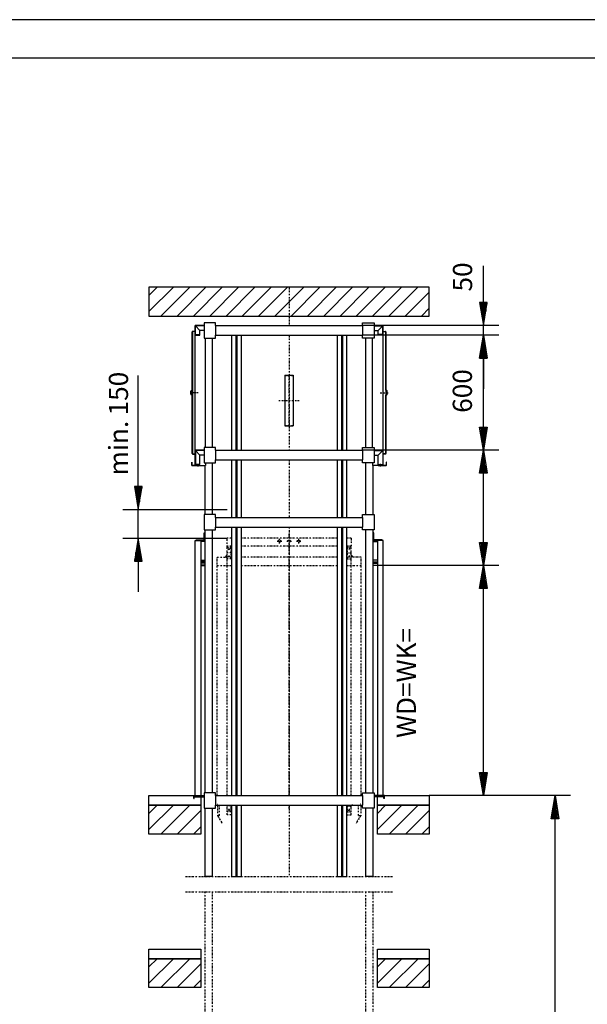
# Model space of a CAD drawing. Extents: x 0 to 8400, y 0 to 5940.
# Drawn here: x 1999 to 3478, y 3374 to 5940 of the extents above; entities that cross this region are included whole.
import ezdxf

# ---------------------------------------------------------------- set-up
doc = ezdxf.new("R2010")
doc.units = 0
doc.linetypes.add('STRICHPUNKT', pattern=[8.5, 4, -2, 0.5, -2])
doc.layers.get('0').update_dxf_attribs({"linetype": 'CONTINUOUS'})
for name, color, linetype in [('1', 7, 'CONTINUOUS'), ('international', 7, 'CONTINUOUS'), ('polnisch', 7, 'CONTINUOUS')]:
    doc.layers.add(name, color=color, linetype=linetype)
doc.styles.add('ARIAL', font='arial.ttf')
doc.styles.add('PLCAD', font='plcad.ttf')

# ---------------------------------------------------------------- blocks, each defined once
blk = doc.blocks.new('DINA3_______________00053')
at = {"layer": '1', "color": 4}
blk.add_line((8400, 5940), (0, 5940), dxfattribs=at)
at = {"layer": '1'}
blk.add_line((8300, 5840), (100, 5840), dxfattribs=at)
blk = doc.blocks.new('BEM_0023', base_point=(2892.7, 4817.8))
at = {"layer": 'international', "color": 4}
for p, q in [((3247.7, 4817.8), (2892.7, 4817.8)), ((3197.7, 4757.8), (3207.7, 4817.8)), ((3207.7, 4817.8), (3217.7, 4757.8)), ((3207.7, 4759.3), (3207.7, 4816.3)), ((3201.7, 4759.3), (3201.7, 4780.3)), ((3204.7, 4759.3), (3204.7, 4798.3)), ((3210.7, 4759.3), (3210.7, 4798.3)), ((3213.7, 4759.3), (3213.7, 4780.3)), ((3217.7, 4757.8), (3197.7, 4757.8)), ((3198.7, 4759.3), (3198.7, 4762.3)), ((3207.7, 4577.8), (3207.7, 4757.8)), ((3216.7, 4759.3), (3216.7, 4762.3)), ((3207.7, 4517.8), (3197.7, 4577.8)), ((3197.7, 4577.8), (3217.7, 4577.8)), ((3198.7, 4576.3), (3198.7, 4573.3)), ((3201.7, 4576.3), (3201.7, 4555.3)), ((3204.7, 4576.3), (3204.7, 4537.3)), ((3217.7, 4577.8), (3207.7, 4517.8)), ((3207.7, 4576.3), (3207.7, 4519.3)), ((3210.7, 4576.3), (3210.7, 4537.3)), ((3213.7, 4576.3), (3213.7, 4555.3)), ((3216.7, 4576.3), (3216.7, 4573.3)), ((3247.7, 4517.8), (2931.2, 4517.8))]:
    blk.add_line(p, q, dxfattribs=at)
blk = doc.blocks.new('BEM_0024', base_point=(2892.7, 4817.8))
at = {"layer": 'international', "color": 4}
for p, q in [((3247.7, 5117.8), (2892.7, 5117.8)), ((3197.7, 5057.8), (3207.7, 5117.8)), ((3207.7, 5117.8), (3217.7, 5057.8)), ((3207.7, 5059.3), (3207.7, 5116.3)), ((3204.7, 5059.3), (3204.7, 5098.3)), ((3210.7, 5059.3), (3210.7, 5098.3)), ((3217.7, 5057.8), (3197.7, 5057.8)), ((3198.7, 5059.3), (3198.7, 5062.3)), ((3201.7, 5059.3), (3201.7, 5080.3)), ((3207.7, 4877.8), (3207.7, 5057.8)), ((3213.7, 5059.3), (3213.7, 5080.3)), ((3216.7, 5059.3), (3216.7, 5062.3)), ((3207.7, 4817.8), (3197.7, 4877.8)), ((3197.7, 4877.8), (3217.7, 4877.8)), ((3198.7, 4876.3), (3198.7, 4873.3)), ((3201.7, 4876.3), (3201.7, 4855.3)), ((3204.7, 4876.3), (3204.7, 4837.3)), ((3217.7, 4877.8), (3207.7, 4817.8)), ((3207.7, 4876.3), (3207.7, 4819.3)), ((3210.7, 4876.3), (3210.7, 4837.3)), ((3213.7, 4876.3), (3213.7, 4855.3)), ((3216.7, 4876.3), (3216.7, 4873.3)), ((3247.7, 4817.8), (2892.7, 4817.8))]:
    blk.add_line(p, q, dxfattribs=at)
at = {"layer": 'international', "color": 2, "style": 'Arial'}
blk.add_text('600', height=50, rotation=90, dxfattribs=at).set_placement((3177.7, 4915.6))
blk = doc.blocks.new('BEM_0025', base_point=(2892.7, 5117.8))
at = {"layer": 'international', "color": 4}
for p, q in [((3207.7, 5202.8), (3207.7, 5298.9)), ((3217.7, 5202.8), (3197.7, 5202.8)), ((3197.7, 5202.8), (3207.7, 5142.8)), ((3198.7, 5201.3), (3198.7, 5198.3)), ((3201.7, 5201.3), (3201.7, 5180.3)), ((3204.7, 5201.3), (3204.7, 5162.3)), ((3207.7, 5142.8), (3217.7, 5202.8)), ((3207.7, 5201.3), (3207.7, 5144.3)), ((3210.7, 5201.3), (3210.7, 5162.3)), ((3213.7, 5201.3), (3213.7, 5180.3)), ((3216.7, 5201.3), (3216.7, 5198.3)), ((3247.7, 5142.8), (2892.7, 5142.8)), ((3207.7, 5117.8), (3207.7, 5142.8)), ((3247.7, 5117.8), (2892.7, 5117.8)), ((3207.7, 5117.8), (3197.7, 5057.8)), ((3217.7, 5057.8), (3207.7, 5117.8)), ((3207.7, 5059.3), (3207.7, 5116.3)), ((3204.7, 5059.3), (3204.7, 5098.3)), ((3210.7, 5059.3), (3210.7, 5098.3)), ((3197.7, 5057.8), (3217.7, 5057.8)), ((3198.7, 5059.3), (3198.7, 5062.3)), ((3201.7, 5059.3), (3201.7, 5080.3)), ((3207.7, 5057.8), (3207.7, 4977.8)), ((3213.7, 5059.3), (3213.7, 5080.3)), ((3216.7, 5059.3), (3216.7, 5062.3))]:
    blk.add_line(p, q, dxfattribs=at)
at = {"layer": 'international', "color": 2, "style": 'Arial'}
blk.add_text('50', height=50, rotation=90, dxfattribs=at).set_placement((3178.2, 5231.7))
blk = doc.blocks.new('BEM_0027', base_point=(2931.2, 4517.8))
at = {"layer": 'international', "color": 4}
for p, q in [((3247.7, 4517.8), (2931.2, 4517.8)), ((3197.7, 4457.8), (3207.7, 4517.8)), ((3207.7, 4517.8), (3217.7, 4457.8)), ((3207.7, 4459.3), (3207.7, 4516.3)), ((3204.7, 4459.3), (3204.7, 4498.3)), ((3210.7, 4459.3), (3210.7, 4498.3)), ((3201.7, 4459.3), (3201.7, 4480.3)), ((3213.7, 4459.3), (3213.7, 4480.3)), ((3217.7, 4457.8), (3197.7, 4457.8)), ((3198.7, 4459.3), (3198.7, 4462.3)), ((3207.7, 3977.8), (3207.7, 4457.8)), ((3216.7, 4459.3), (3216.7, 4462.3)), ((3207.7, 3917.8), (3197.7, 3977.8)), ((3197.7, 3977.8), (3217.7, 3977.8)), ((3217.7, 3977.8), (3207.7, 3917.8)), ((3198.7, 3976.3), (3198.7, 3973.3)), ((3201.7, 3976.3), (3201.7, 3955.3)), ((3204.7, 3976.3), (3204.7, 3937.3)), ((3207.7, 3976.3), (3207.7, 3919.3)), ((3210.7, 3976.3), (3210.7, 3937.3)), ((3213.7, 3976.3), (3213.7, 3955.3)), ((3216.7, 3976.3), (3216.7, 3973.3)), ((3247.7, 3917.8), (3066.2, 3917.8))]:
    blk.add_line(p, q, dxfattribs=at)
blk = doc.blocks.new('BEM_0028', base_point=(3066.2, 842.8))
at = {"layer": 'polnisch', "color": 4}
for p, q in [((3434.2, 3917.8), (3066.2, 3917.8)), ((3384.2, 3857.8), (3394.2, 3917.8)), ((3394.2, 3917.8), (3404.2, 3857.8)), ((3394.2, 3859.3), (3394.2, 3916.3)), ((3388.2, 3859.3), (3388.2, 3880.3)), ((3391.2, 3859.3), (3391.2, 3898.3)), ((3397.2, 3859.3), (3397.2, 3898.3)), ((3400.2, 3859.3), (3400.2, 3880.3)), ((3404.2, 3857.8), (3384.2, 3857.8)), ((3385.2, 3859.3), (3385.2, 3862.3)), ((3394.2, 902.8), (3394.2, 3857.8)), ((3403.2, 3859.3), (3403.2, 3862.3))]:
    blk.add_line(p, q, dxfattribs=at)
blk = doc.blocks.new('BEM_0029', base_point=(2539.8, 4588.8))
at = {"layer": 'polnisch', "color": 4}
for p, q in [((2308.2, 4723.8), (2308.2, 5013.1)), ((2318.2, 4723.8), (2298.2, 4723.8)), ((2298.2, 4723.8), (2308.2, 4663.8)), ((2299.2, 4722.3), (2299.2, 4719.3)), ((2302.2, 4722.3), (2302.2, 4701.3)), ((2305.2, 4722.3), (2305.2, 4683.3)), ((2308.2, 4663.8), (2318.2, 4723.8)), ((2308.2, 4722.3), (2308.2, 4665.3)), ((2311.2, 4722.3), (2311.2, 4683.3)), ((2314.2, 4722.3), (2314.2, 4701.3)), ((2317.2, 4722.3), (2317.2, 4719.3)), ((2268.2, 4663.8), (2539.8, 4663.8)), ((2308.2, 4588.8), (2308.2, 4663.8)), ((2268.2, 4588.8), (2539.8, 4588.8)), ((2308.2, 4588.8), (2298.2, 4528.8)), ((2305.2, 4530.3), (2305.2, 4569.3)), ((2318.2, 4528.8), (2308.2, 4588.8)), ((2308.2, 4530.3), (2308.2, 4587.3)), ((2311.2, 4530.3), (2311.2, 4569.3)), ((2302.2, 4530.3), (2302.2, 4551.3)), ((2314.2, 4530.3), (2314.2, 4551.3)), ((2298.2, 4528.8), (2318.2, 4528.8)), ((2299.2, 4530.3), (2299.2, 4533.3)), ((2308.2, 4528.8), (2308.2, 4448.8)), ((2317.2, 4530.3), (2317.2, 4533.3))]:
    blk.add_line(p, q, dxfattribs=at)
at = {"layer": 'polnisch', "color": 2, "style": 'Arial'}
for s, p in [('150', (2281.6, 4908.8)), ('min.', (2281.6, 4752.3))]:
    blk.add_text(s, height=50, rotation=90, dxfattribs=at).set_placement(p)
blk = doc.blocks.new('DREHTUER____________00088', base_point=(2452.7, 3910.3))
at = {"layer": '1', "color": 2}
for p, q in [((2480.2, 4584.3), (2480.2, 4602.8)), ((2480.2, 4602.8), (2481.7, 4602.8)), ((2481.7, 4602.8), (2481.7, 4602.8)), ((2456.2, 3917.8), (2456.2, 4582.8)), ((2456.2, 4582.8), (2458.7, 4582.8)), ((2458.7, 4582.8), (2458.7, 4584.3)), ((2458.7, 4584.3), (2480.2, 4584.3)), ((2458.7, 4582.8), (2481.7, 4582.8)), ((2471.2, 4582.8), (2471.2, 3917.8)), ((2481.2, 4581.8), (2471.2, 4581.8)), ((2481.2, 4580.3), (2471.2, 4580.3)), ((2481.2, 4581.8), (2481.2, 4580.3)), ((2481.7, 4582.8), (2481.7, 4582.8)), ((2471.2, 4531.8), (2481.7, 4531.8)), ((2481.7, 4527.5), (2471.2, 4527.5)), ((2481.7, 4526), (2471.2, 4526)), ((2481.7, 4523.3), (2471.2, 4523.3)), ((2481.7, 4518.8), (2471.2, 4518.8)), ((2471.2, 4517.8), (2481.7, 4517.8)), ((2452.7, 3910.3), (2452.7, 3917.8)), ((2452.7, 3917.8), (2456.2, 3917.8)), ((2452.7, 3910.3), (2454.2, 3910.3)), ((2454.2, 3910.3), (2454.2, 3916.3)), ((2454.2, 3916.3), (2454.7, 3916.3)), ((2454.7, 3916.3), (2454.7, 3914.8)), ((2454.7, 3916.3), (2479.7, 3916.3)), ((2454.7, 3914.8), (2479.7, 3914.8)), ((2456.2, 3917.8), (2479.7, 3917.8))]:
    blk.add_line(p, q, dxfattribs=at)
blk = doc.blocks.new('DREHTUER____________00089', base_point=(2949.7, 3910.3))
at = {"layer": '1', "color": 2}
for p, q in [((2922.2, 4602.8), (2920.7, 4602.8)), ((2920.7, 4602.8), (2920.7, 4602.8)), ((2922.2, 4584.3), (2922.2, 4602.8)), ((2943.7, 4582.8), (2920.7, 4582.8)), ((2920.7, 4582.8), (2920.7, 4582.8)), ((2921.2, 4581.8), (2921.2, 4580.3)), ((2921.2, 4581.8), (2931.2, 4581.8)), ((2921.2, 4580.3), (2931.2, 4580.3)), ((2943.7, 4584.3), (2922.2, 4584.3)), ((2931.2, 4582.8), (2931.2, 3917.8)), ((2943.7, 4582.8), (2943.7, 4584.3)), ((2946.2, 4582.8), (2943.7, 4582.8)), ((2946.2, 3917.8), (2946.2, 4582.8)), ((2931.2, 4531.8), (2920.7, 4531.8)), ((2920.7, 4527.5), (2931.2, 4527.5)), ((2920.7, 4526), (2931.2, 4526)), ((2920.7, 4523.3), (2931.2, 4523.3)), ((2920.7, 4518.8), (2931.2, 4518.8)), ((2931.2, 4517.8), (2920.7, 4517.8)), ((2946.2, 3917.8), (2922.7, 3917.8)), ((2947.7, 3916.3), (2922.7, 3916.3)), ((2947.7, 3914.8), (2922.7, 3914.8)), ((2949.7, 3917.8), (2946.2, 3917.8)), ((2948.2, 3916.3), (2947.7, 3916.3)), ((2947.7, 3916.3), (2947.7, 3914.8)), ((2948.2, 3910.3), (2948.2, 3916.3)), ((2949.7, 3910.3), (2948.2, 3910.3)), ((2949.7, 3910.3), (2949.7, 3917.8))]:
    blk.add_line(p, q, dxfattribs=at)
blk = doc.blocks.new('TWR-TUER____________00093', base_point=(2938.5, 4967.8))
at = {"layer": '1', "color": 2}
for p, q in [((2922.7, 5142.8), (2946.2, 5142.8)), ((2922.7, 5142), (2945.5, 5142)), ((2933.7, 5130.3), (2945.5, 5141.9)), ((2945.5, 5118.5), (2945.5, 5142)), ((2946.2, 5127.8), (2946.2, 5142.8)), ((2918.7, 4825.3), (2918.7, 5110.3)), ((2922.7, 5130.3), (2933.7, 5130.3)), ((2933.7, 5119.8), (2933.7, 5130.3)), ((2945.5, 5119.8), (2933.7, 5119.8)), ((2933.7, 5118.5), (2945.5, 5118.5)), ((2933.7, 5117.8), (2933.7, 5118.5)), ((2946.2, 5117.8), (2933.7, 5117.8)), ((2946.2, 5127.8), (2952.5, 5127.8)), ((2946.2, 4807.8), (2946.2, 5127.8)), ((2946.2, 5127.1), (2952.5, 5127.1)), ((2953, 5126.6), (2953, 4809.1)), ((2953.7, 4974.1), (2953.7, 5126.6)), ((2953.7, 4974.1), (2955.2, 4974.1)), ((2953.7, 4974.1), (2953.7, 4961.6)), ((2953.7, 4809.1), (2953.7, 4961.6)), ((2955.2, 4961.6), (2953.7, 4961.6)), ((2955.2, 4961.6), (2955.2, 4974.1)), ((2956.7, 4972.6), (2955.2, 4974.1)), ((2955.2, 4961.6), (2956.7, 4963.1)), ((2956.7, 4971.8), (2956.7, 4972.6)), ((2957, 4971.8), (2956.7, 4971.8)), ((2956.7, 4963.8), (2956.7, 4971.8)), ((2956.7, 4963.1), (2956.7, 4963.8)), ((2957, 4963.8), (2956.7, 4963.8)), ((2957, 4963.8), (2957, 4971.8)), ((2957.2, 4971.6), (2957, 4971.8)), ((2957, 4963.8), (2957.2, 4964.1)), ((2957.2, 4964.1), (2957.2, 4971.6)), ((2922.7, 4817.8), (2946.2, 4817.8)), ((2922.7, 4817.1), (2945.5, 4817.1)), ((2922.7, 4805.3), (2933.7, 4805.3)), ((2933.7, 4805.3), (2945.5, 4817)), ((2933.7, 4780.6), (2933.7, 4805.3)), ((2945.5, 4817.1), (2945.5, 4779.3)), ((2952.5, 4808.6), (2946.2, 4808.6)), ((2952.5, 4807.8), (2946.2, 4807.8)), ((2946.2, 4778.6), (2946.2, 4807.8)), ((2918.7, 4785.3), (2918.7, 4777.8)), ((2955, 4777.8), (2918.7, 4777.8)), ((2933.7, 4780.6), (2945.5, 4780.6)), ((2933.7, 4779.3), (2945.5, 4779.3)), ((2933.7, 4779.3), (2933.7, 4777.8)), ((2933.7, 4778.6), (2946.2, 4778.6)), ((2937.1, 4778.6), (2937.1, 4779.3)), ((2940.3, 4779.3), (2940.3, 4778.6)), ((2946.2, 4778.6), (2954.2, 4778.6)), ((2955, 4786.6), (2954.2, 4786.6)), ((2954.2, 4786.6), (2954.2, 4778.6)), ((2955, 4777.8), (2955, 4786.6))]:
    blk.add_line(p, q, dxfattribs=at)
at = {"layer": '1', "color": 1, "linetype": 'STRICHPUNKT'}
for p, q in [((2938.5, 4967.8), (2959.3, 4967.8)), ((2938.7, 4782.3), (2938.7, 4775.4))]:
    blk.add_line(p, q, dxfattribs=at)
at = {"layer": '1', "color": 2}
for centre, radius, start, end in [((2952.5, 5126.6), 1.25, 0, 90), ((2952.5, 5126.6), 0.5, 0, 90), ((2952.5, 4809.1), 0.5, -90, 0), ((2952.5, 4809.1), 1.25, -90, 0)]:
    blk.add_arc(centre, radius, start, end, dxfattribs=at)
blk = doc.blocks.new('TWR-TUER____________00094', base_point=(2463.9, 4967.8))
at = {"layer": '1', "color": 2}
for p, q in [((2479.7, 5142.8), (2456.2, 5142.8)), ((2456.2, 5127.8), (2456.2, 5142.8)), ((2457, 5118.5), (2457, 5142)), ((2479.7, 5142), (2457, 5142)), ((2468.7, 5130.3), (2457, 5141.9)), ((2448.7, 4974.1), (2448.7, 5126.6)), ((2449.5, 5126.6), (2449.5, 4809.1)), ((2456.2, 5127.8), (2450, 5127.8)), ((2456.2, 5127.1), (2450, 5127.1)), ((2456.2, 4807.8), (2456.2, 5127.8)), ((2456.2, 5117.8), (2468.7, 5117.8)), ((2457, 5119.8), (2468.7, 5119.8)), ((2468.7, 5118.5), (2457, 5118.5)), ((2479.7, 5130.3), (2468.7, 5130.3)), ((2468.7, 5119.8), (2468.7, 5130.3)), ((2468.7, 5117.8), (2468.7, 5118.5)), ((2483.7, 4825.3), (2483.7, 5110.3)), ((2445.2, 4971.6), (2445.5, 4971.8)), ((2445.2, 4964.1), (2445.2, 4971.6)), ((2445.5, 4963.8), (2445.2, 4964.1)), ((2445.5, 4963.8), (2445.5, 4971.8)), ((2445.5, 4971.8), (2445.7, 4971.8)), ((2445.5, 4963.8), (2445.7, 4963.8)), ((2445.7, 4972.6), (2447.2, 4974.1)), ((2445.7, 4971.8), (2445.7, 4972.6)), ((2445.7, 4963.8), (2445.7, 4971.8)), ((2445.7, 4963.1), (2445.7, 4963.8)), ((2447.2, 4961.6), (2445.7, 4963.1)), ((2447.2, 4961.6), (2447.2, 4974.1)), ((2448.7, 4974.1), (2447.2, 4974.1)), ((2447.2, 4961.6), (2448.7, 4961.6)), ((2448.7, 4974.1), (2448.7, 4961.6)), ((2448.7, 4809.1), (2448.7, 4961.6)), ((2450, 4808.6), (2456.2, 4808.6)), ((2450, 4807.8), (2456.2, 4807.8)), ((2479.7, 4817.8), (2456.2, 4817.8)), ((2456.2, 4778.6), (2456.2, 4807.8)), ((2479.7, 4817.1), (2457, 4817.1)), ((2457, 4817.1), (2457, 4779.3)), ((2468.7, 4805.3), (2457, 4817)), ((2479.7, 4805.3), (2468.7, 4805.3)), ((2468.7, 4780.6), (2468.7, 4805.3)), ((2447.5, 4777.8), (2447.5, 4786.6)), ((2447.5, 4786.6), (2448.2, 4786.6)), ((2447.5, 4777.8), (2483.7, 4777.8)), ((2448.2, 4786.6), (2448.2, 4778.6)), ((2456.2, 4778.6), (2448.2, 4778.6)), ((2468.7, 4778.6), (2456.2, 4778.6)), ((2468.7, 4780.6), (2457, 4780.6)), ((2468.7, 4779.3), (2457, 4779.3)), ((2462.1, 4779.3), (2462.1, 4778.6)), ((2465.3, 4778.6), (2465.3, 4779.3)), ((2468.7, 4779.3), (2468.7, 4777.8)), ((2483.7, 4785.3), (2483.7, 4777.8))]:
    blk.add_line(p, q, dxfattribs=at)
at = {"layer": '1', "color": 1, "linetype": 'STRICHPUNKT'}
for p, q in [((2463.9, 4967.8), (2443.2, 4967.8)), ((2463.7, 4782.3), (2463.7, 4775.4))]:
    blk.add_line(p, q, dxfattribs=at)
at = {"layer": '1', "color": 2}
for centre, radius, start, end in [((2450, 5126.6), 1.25, 90, 180), ((2450, 5126.6), 0.5, 90, 180), ((2450, 4809.1), 1.25, -180, -90), ((2450, 4809.1), 0.5, 180, -90)]:
    blk.add_arc(centre, radius, start, end, dxfattribs=at)
blk = doc.blocks.new('GURT________________00114', base_point=(2479.7, 3885.3))
at = {"layer": '1', "color": 2}
for p, q in [((2509.7, 3925.3), (2479.7, 3925.3)), ((2479.7, 3925.3), (2479.7, 3885.3)), ((2509.7, 3917.8), (2509.7, 3925.3)), ((2509.7, 3917.8), (2892.7, 3917.8)), ((2509.7, 3917.8), (2509.7, 3892.8)), ((2892.7, 3917.8), (2892.7, 3925.3)), ((2892.7, 3925.3), (2922.7, 3925.3)), ((2892.7, 3917.8), (2892.7, 3892.8)), ((2922.7, 3925.3), (2922.7, 3885.3)), ((2479.7, 3885.3), (2509.7, 3885.3)), ((2509.7, 3885.3), (2509.7, 3892.8)), ((2509.7, 3892.8), (2892.7, 3892.8)), ((2892.7, 3885.3), (2892.7, 3892.8)), ((2922.7, 3885.3), (2892.7, 3885.3))]:
    blk.add_line(p, q, dxfattribs=at)
blk = doc.blocks.new('GURT________________00115', base_point=(2479.7, 4610.3))
at = {"layer": '1', "color": 2}
for p, q in [((2509.7, 4650.3), (2479.7, 4650.3)), ((2479.7, 4650.3), (2479.7, 4610.3)), ((2509.7, 4642.8), (2509.7, 4650.3)), ((2892.7, 4642.8), (2892.7, 4650.3)), ((2892.7, 4650.3), (2922.7, 4650.3)), ((2922.7, 4650.3), (2922.7, 4610.3)), ((2509.7, 4642.8), (2892.7, 4642.8)), ((2509.7, 4642.8), (2509.7, 4617.8)), ((2892.7, 4642.8), (2892.7, 4617.8)), ((2479.7, 4610.3), (2509.7, 4610.3)), ((2509.7, 4610.3), (2509.7, 4617.8)), ((2509.7, 4617.8), (2892.7, 4617.8)), ((2892.7, 4610.3), (2892.7, 4617.8)), ((2922.7, 4610.3), (2892.7, 4610.3))]:
    blk.add_line(p, q, dxfattribs=at)
blk = doc.blocks.new('GURT________________00116', base_point=(2479.7, 4785.3))
at = {"layer": '1', "color": 2}
for p, q in [((2509.7, 4825.3), (2479.7, 4825.3)), ((2479.7, 4825.3), (2479.7, 4785.3)), ((2509.7, 4817.8), (2509.7, 4825.3)), ((2892.7, 4817.8), (2892.7, 4825.3)), ((2892.7, 4825.3), (2922.7, 4825.3)), ((2922.7, 4825.3), (2922.7, 4785.3)), ((2509.7, 4817.8), (2892.7, 4817.8)), ((2509.7, 4817.8), (2509.7, 4792.8)), ((2892.7, 4817.8), (2892.7, 4792.8)), ((2479.7, 4785.3), (2509.7, 4785.3)), ((2509.7, 4785.3), (2509.7, 4792.8)), ((2509.7, 4792.8), (2892.7, 4792.8)), ((2892.7, 4785.3), (2892.7, 4792.8)), ((2922.7, 4785.3), (2892.7, 4785.3))]:
    blk.add_line(p, q, dxfattribs=at)
blk = doc.blocks.new('GURT________________00117', base_point=(2479.7, 5110.3))
at = {"layer": '1', "color": 2}
for p, q in [((2509.7, 5150.3), (2479.7, 5150.3)), ((2479.7, 5150.3), (2479.7, 5110.3)), ((2509.7, 5142.8), (2509.7, 5150.3)), ((2509.7, 5142.8), (2892.7, 5142.8)), ((2509.7, 5142.8), (2509.7, 5117.8)), ((2892.7, 5142.8), (2892.7, 5150.3)), ((2892.7, 5150.3), (2922.7, 5150.3)), ((2892.7, 5142.8), (2892.7, 5117.8)), ((2922.7, 5150.3), (2922.7, 5110.3)), ((2479.7, 5110.3), (2509.7, 5110.3)), ((2509.7, 5110.3), (2509.7, 5117.8)), ((2509.7, 5117.8), (2892.7, 5117.8)), ((2892.7, 5110.3), (2892.7, 5117.8)), ((2922.7, 5110.3), (2892.7, 5110.3))]:
    blk.add_line(p, q, dxfattribs=at)
blk = doc.blocks.new('FUEHRUNGSSCHIENEN___00122', base_point=(2851.2, 712.8))
at = {"layer": '1', "color": 2}
for p, q in [((2551.2, 5117.8), (2551.2, 4817.8)), ((2562.5, 5117.8), (2562.5, 4817.8)), ((2565, 5117.8), (2565, 4817.8)), ((2576.2, 5117.8), (2576.2, 4817.8)), ((2826.2, 5117.8), (2826.2, 4817.8)), ((2837.5, 5117.8), (2837.5, 4817.8)), ((2840, 5117.8), (2840, 4817.8)), ((2851.2, 5117.8), (2851.2, 4817.8)), ((2551.2, 4792.8), (2551.2, 4642.8)), ((2562.5, 4792.8), (2562.5, 4642.8)), ((2565, 4792.8), (2565, 4642.8)), ((2576.2, 4792.8), (2576.2, 4642.8)), ((2826.2, 4792.8), (2826.2, 4642.8)), ((2837.5, 4792.8), (2837.5, 4642.8)), ((2840, 4792.8), (2840, 4642.8)), ((2851.2, 4792.8), (2851.2, 4642.8)), ((2551.2, 4617.8), (2551.2, 3917.8)), ((2562.5, 4617.8), (2562.5, 3917.8)), ((2565, 4617.8), (2565, 3917.8)), ((2576.2, 4617.8), (2576.2, 3917.8)), ((2826.2, 4617.8), (2826.2, 3917.8)), ((2837.5, 4617.8), (2837.5, 3917.8)), ((2840, 4617.8), (2840, 3917.8)), ((2851.2, 4617.8), (2851.2, 3917.8)), ((2551.2, 3892.8), (2551.2, 3707.3)), ((2562.5, 3892.8), (2562.5, 3707.3)), ((2565, 3892.8), (2565, 3707.3)), ((2576.2, 3892.8), (2576.2, 3707.3)), ((2826.2, 3892.8), (2826.2, 3707.3)), ((2837.5, 3892.8), (2837.5, 3707.3)), ((2840, 3892.8), (2840, 3707.3)), ((2851.2, 3892.8), (2851.2, 3707.3)), ((2551.2, 3707.3), (2576.2, 3707.3)), ((2826.2, 3707.3), (2851.2, 3707.3))]:
    blk.add_line(p, q, dxfattribs=at)
blk = doc.blocks.new('GERUEST_____________00095', base_point=(2431.7, 2228.2))
at = {"layer": '1', "color": 1, "linetype": 'STRICHPUNKT'}
for p, q in [((2701.2, 5242.8), (2701.2, 5142.8)), ((2701.2, 5117.8), (2701.2, 4817.8)), ((2701.2, 4792.8), (2701.2, 4642.8)), ((2701.2, 4617.8), (2701.2, 3917.8)), ((2701.2, 3892.8), (2701.2, 3707.3)), ((2431.7, 3707.3), (2970.7, 3707.3)), ((2431.7, 3667.3), (2970.7, 3667.3)), ((2481.7, 3667.3), (2481.7, 2228.2)), ((2501.7, 2228.2), (2501.7, 3667.3)), ((2900.7, 3667.3), (2900.7, 2228.2)), ((2920.7, 2228.2), (2920.7, 3667.3))]:
    blk.add_line(p, q, dxfattribs=at)
at = {"layer": '1', "color": 2}
for p, q in [((2501.7, 4825.3), (2501.7, 5110.3)), ((2900.7, 5110.3), (2900.7, 4825.3)), ((2481.7, 4777.8), (2481.7, 4650.3)), ((2501.7, 4650.3), (2501.7, 4785.3)), ((2900.7, 4785.3), (2900.7, 4650.3)), ((2920.7, 4650.3), (2920.7, 4777.8)), ((2481.7, 4610.3), (2481.7, 3925.3)), ((2501.7, 3925.3), (2501.7, 4610.3)), ((2900.7, 4610.3), (2900.7, 3925.3)), ((2920.7, 3925.3), (2920.7, 4610.3)), ((2481.7, 3885.3), (2481.7, 3707.3)), ((2501.7, 3707.3), (2501.7, 3885.3)), ((2900.7, 3885.3), (2900.7, 3707.3)), ((2920.7, 3707.3), (2920.7, 3885.3)), ((2501.7, 3707.3), (2481.7, 3707.3)), ((2920.7, 3707.3), (2900.7, 3707.3))]:
    blk.add_line(p, q, dxfattribs=at)
for name, p in [('GURT________________00117', (2479.7, 5110.3)), ('FUEHRUNGSSCHIENEN___00122', (2851.2, 712.8)), ('GURT________________00116', (2479.7, 4785.3)), ('GURT________________00115', (2479.7, 4610.3)), ('GURT________________00114', (2479.7, 3885.3))]:
    blk.add_blockref(name, p)
blk = doc.blocks.new('*X8', base_point=(2396.2, 742.8))
at = {"layer": '1', "color": 3}
for p, q in [((2336.2, 5221.6), (2357.4, 5242.8)), ((2399.9, 5242.8), (2336.2, 5179.2)), ((2367.3, 5167.8), (2442.3, 5242.8)), ((2484.7, 5242.8), (2409.7, 5167.8)), ((2452.1, 5167.8), (2527.1, 5242.8)), ((2569.6, 5242.8), (2494.6, 5167.8)), ((2537, 5167.8), (2612, 5242.8)), ((2654.4, 5242.8), (2579.4, 5167.8)), ((2621.8, 5167.8), (2696.8, 5242.8)), ((2739.3, 5242.8), (2664.3, 5167.8)), ((2706.7, 5167.8), (2781.7, 5242.8)), ((2824.1, 5242.8), (2749.1, 5167.8)), ((2791.6, 5167.8), (2866.6, 5242.8)), ((2909, 5242.8), (2834, 5167.8)), ((2876.4, 5167.8), (2951.4, 5242.8)), ((2993.8, 5242.8), (2918.8, 5167.8)), ((2961.3, 5167.8), (3036.3, 5242.8)), ((3066.2, 5230.3), (3003.7, 5167.8)), ((3046.1, 5167.8), (3066.2, 5187.9)), ((2336.2, 3871.6), (2357.4, 3892.8)), ((2399.9, 3892.8), (2336.2, 3829.2)), ((2367.3, 3817.8), (2442.3, 3892.8)), ((2471.2, 3879.3), (2409.7, 3817.8)), ((2931.2, 3871.6), (2952.4, 3892.8)), ((2994.9, 3892.8), (2931.2, 3829.2)), ((2962.3, 3817.8), (3037.3, 3892.8)), ((3066.2, 3879.3), (3004.7, 3817.8)), ((2452.1, 3817.8), (2471.2, 3836.9)), ((3047.1, 3817.8), (3066.2, 3836.9)), ((2336.2, 3471.6), (2357.4, 3492.8)), ((2399.9, 3492.8), (2336.2, 3429.2)), ((2367.3, 3417.8), (2442.3, 3492.8)), ((2931.2, 3471.6), (2952.4, 3492.8)), ((2994.9, 3492.8), (2931.2, 3429.2)), ((2962.3, 3417.8), (3037.3, 3492.8)), ((2471.2, 3479.3), (2409.7, 3417.8)), ((3066.2, 3479.3), (3004.7, 3417.8)), ((2452.1, 3417.8), (2471.2, 3436.9)), ((3047.1, 3417.8), (3066.2, 3436.9))]:
    blk.add_line(p, q, dxfattribs=at)
blk = doc.blocks.new('FFB_________________00125', base_point=(2336.2, 842.8))
at = {"layer": '1'}
for p, q in [((2336.2, 3917.8), (2452.7, 3917.8)), ((2336.2, 3892.8), (2336.2, 3917.8)), ((2471.2, 3914.8), (2471.2, 3892.8)), ((2931.2, 3892.8), (2931.2, 3914.8)), ((2949.7, 3917.8), (3066.2, 3917.8)), ((3066.2, 3917.8), (3066.2, 3892.8)), ((2471.2, 3892.8), (2336.2, 3892.8)), ((3066.2, 3892.8), (2931.2, 3892.8)), ((2336.2, 3517.8), (2471.2, 3517.8)), ((2336.2, 3492.8), (2336.2, 3517.8)), ((2471.2, 3517.8), (2471.2, 3492.8)), ((2931.2, 3517.8), (3066.2, 3517.8)), ((2931.2, 3492.8), (2931.2, 3517.8)), ((3066.2, 3517.8), (3066.2, 3492.8)), ((2471.2, 3492.8), (2336.2, 3492.8)), ((3066.2, 3492.8), (2931.2, 3492.8))]:
    blk.add_line(p, q, dxfattribs=at)
blk = doc.blocks.new('SCHACHT_____________00096', base_point=(2396.2, 742.8))
at = {"layer": '1'}
for p, q in [((2336.2, 5242.8), (2336.2, 5167.8)), ((3066.2, 5242.8), (2336.2, 5242.8)), ((3066.2, 5167.8), (3066.2, 5242.8)), ((2336.2, 5167.8), (3066.2, 5167.8)), ((2336.2, 3817.8), (2336.2, 3892.8)), ((2336.2, 3892.8), (2471.2, 3892.8)), ((2471.2, 3892.8), (2471.2, 3817.8)), ((2931.2, 3817.8), (2931.2, 3892.8)), ((2931.2, 3892.8), (3066.2, 3892.8)), ((3066.2, 3892.8), (3066.2, 3817.8)), ((2471.2, 3817.8), (2336.2, 3817.8)), ((3066.2, 3817.8), (2931.2, 3817.8)), ((2336.2, 3417.8), (2336.2, 3492.8)), ((2336.2, 3492.8), (2471.2, 3492.8)), ((2471.2, 3492.8), (2471.2, 3417.8)), ((2931.2, 3417.8), (2931.2, 3492.8)), ((2931.2, 3492.8), (3066.2, 3492.8)), ((3066.2, 3492.8), (3066.2, 3417.8)), ((2471.2, 3417.8), (2336.2, 3417.8)), ((3066.2, 3417.8), (2931.2, 3417.8))]:
    blk.add_line(p, q, dxfattribs=at)
blk.add_blockref('FFB_________________00125', (2336.2, 842.8))
blk.add_blockref('*X8', (2396.2, 742.8), dxfattribs=at)
blk = doc.blocks.new('SCHUERZE____________00128', base_point=(2887.2, 3916))
at = {"layer": '1', "color": 1, "linetype": 'STRICHPUNKT'}
for p, q in [((2882.2, 3866), (2882.2, 3892.8)), ((2888, 3892.8), (2888, 3865.8)), ((2887.2, 3866), (2876.2, 3846.9)), ((2888, 3865.8), (2876.8, 3846.5)), ((2882.2, 3866), (2887.2, 3866)), ((2876.8, 3846.5), (2876.2, 3846.9))]:
    blk.add_line(p, q, dxfattribs=at)
blk.add_arc((2887.5, 3866), 0.5, -30, 0, dxfattribs=at)
blk = doc.blocks.new('SCHUERZE____________00129', base_point=(2515.2, 3916))
at = {"layer": '1', "color": 1, "linetype": 'STRICHPUNKT'}
for p, q in [((2514.5, 3892.8), (2514.5, 3865.8)), ((2520.2, 3866), (2520.2, 3892.8)), ((2514.5, 3865.8), (2525.6, 3846.5)), ((2520.2, 3866), (2515.2, 3866)), ((2515.2, 3866), (2526.3, 3846.9)), ((2525.6, 3846.5), (2526.3, 3846.9))]:
    blk.add_line(p, q, dxfattribs=at)
blk.add_arc((2515, 3866), 0.5, 180, -150, dxfattribs=at)
blk = doc.blocks.new('FAHRKORB____________00097', base_point=(2513.7, 3896))
at = {"layer": '1', "color": 1, "linetype": 'STRICHPUNKT'}
for p, q in [((2701.2, 3917.8), (2701.2, 4600.1)), ((2551.2, 4588.8), (2539.8, 4588.8)), ((2539.8, 4565.3), (2539.8, 4588.8)), ((2551.2, 4567.8), (2539.8, 4567.8)), ((2826.2, 4588.8), (2576.2, 4588.8)), ((2826.2, 4567.8), (2576.2, 4567.8)), ((2670.2, 4581.3), (2682.2, 4581.3)), ((2676.2, 4575.3), (2676.2, 4587.3)), ((2676.2, 4567.8), (2676.2, 4567.8)), ((2695.2, 4581.3), (2707.2, 4581.3)), ((2720.2, 4581.3), (2732.2, 4581.3)), ((2726.2, 4575.3), (2726.2, 4587.3)), ((2862.6, 4588.8), (2851.2, 4588.8)), ((2862.6, 4567.8), (2851.2, 4567.8)), ((2862.6, 4588.8), (2862.6, 4565.3)), ((2551.2, 4550.3), (2538.1, 4550.3)), ((2539.6, 4542.8), (2538.3, 4542.8)), ((2539.6, 4535.3), (2539.6, 4565.3)), ((2539.6, 4565.3), (2551.2, 4565.3)), ((2541.2, 4560.3), (2548.2, 4560.3)), ((2544.6, 4563.7), (2544.6, 4556.5)), ((2544.6, 4543.9), (2544.6, 4536.7)), ((2862.8, 4565.3), (2851.2, 4565.3)), ((2851.2, 4550.3), (2864.4, 4550.3)), ((2861.3, 4560.3), (2854.2, 4560.3)), ((2857.8, 4563.7), (2857.8, 4556.5)), ((2857.8, 4543.9), (2857.8, 4536.7)), ((2862.8, 4535.3), (2862.8, 4565.3)), ((2864.1, 4542.8), (2862.8, 4542.8)), ((2513.7, 3917.8), (2513.7, 4539.5)), ((2513.7, 4539.5), (2539.6, 4539.5)), ((2513.7, 4517.8), (2551.2, 4517.8)), ((2535.8, 4540.3), (2535.8, 4539.5)), ((2537.3, 4539.5), (2537.3, 4540.8)), ((2539.6, 4541.3), (2537.8, 4541.3)), ((2551.2, 4535.3), (2539.6, 4535.3)), ((2539.8, 3917.8), (2539.8, 4535.3)), ((2548.1, 4540.3), (2540.9, 4540.3)), ((2826.2, 4539.5), (2576.2, 4539.5)), ((2576.2, 4517.8), (2826.2, 4517.8)), ((2851.2, 4535.3), (2862.8, 4535.3)), ((2851.2, 4517.8), (2888.7, 4517.8)), ((2854.3, 4540.3), (2861.5, 4540.3)), ((2862.6, 3917.8), (2862.6, 4535.3)), ((2864.6, 4541.3), (2862.8, 4541.3)), ((2888.7, 4539.5), (2862.8, 4539.5)), ((2865.1, 4539.5), (2865.1, 4540.8)), ((2866.6, 4540.3), (2866.6, 4539.5)), ((2888.7, 3917.8), (2888.7, 4539.5)), ((2514.5, 3896), (2515.2, 3896)), ((2551.2, 3890.3), (2538.1, 3890.3)), ((2539.6, 3875.3), (2539.6, 3892.8)), ((2551.2, 3875.3), (2539.6, 3875.3)), ((2539.8, 3867.8), (2539.8, 3875.3)), ((2548.1, 3880.3), (2540.9, 3880.3)), ((2544.6, 3883.9), (2544.6, 3876.7)), ((2701.2, 3884.3), (2701.2, 3892.8)), ((2851.2, 3890.3), (2864.4, 3890.3)), ((2851.2, 3875.3), (2862.8, 3875.3)), ((2854.3, 3880.3), (2861.5, 3880.3)), ((2857.8, 3883.9), (2857.8, 3876.7)), ((2862.6, 3867.8), (2862.6, 3875.3)), ((2862.8, 3875.3), (2862.8, 3892.8)), ((2888, 3896), (2887.2, 3896)), ((2551.2, 3867.8), (2539.8, 3867.8)), ((2851.2, 3867.8), (2862.6, 3867.8))]:
    blk.add_line(p, q, dxfattribs=at)
for centre in [(2676.2, 4581.3), (2701.2, 4581.3), (2726.2, 4581.3)]:
    blk.add_circle(centre, 3.12, dxfattribs=at)
for centre, radius, start, end in [((2538.3, 4540.3), 2.5, 90, 180), ((2324.8, 4550.3), 225.2, -3.8183, 3.8183), ((3077.6, 4550.3), 225.2, 176.1817, -176.1817), ((2864.1, 4540.3), 2.5, 0, 90), ((2537.8, 4540.8), 0.5, 90, 180), ((2864.6, 4540.8), 0.5, 0, 90), ((2324.8, 3890.3), 225.2, -3.8183, 0.6359), ((3077.6, 3890.3), 225.2, 179.3641, -176.1817), ((2864.1, 3895.3), 2.5, -90.014, -11.5346)]:
    blk.add_arc(centre, radius, start, end, dxfattribs=at)
for name, p in [('SCHUERZE____________00129', (2515.2, 3916)), ('SCHUERZE____________00128', (2887.2, 3916))]:
    blk.add_blockref(name, p)
blk = doc.blocks.new('TREIBSCHEIBE________00099', base_point=(2690.2, 5013.3))
at = {"layer": '1', "color": 2}
for p, q in [((2690.2, 5013.3), (2690.2, 4881.8)), ((2690.2, 5013.3), (2712.2, 5013.3)), ((2712.2, 5013.3), (2712.2, 4881.8)), ((2690.2, 4881.8), (2712.2, 4881.8))]:
    blk.add_line(p, q, dxfattribs=at)
at = {"layer": '1', "color": 1, "linetype": 'STRICHPUNKT'}
for p, q in [((2690.2, 5012.5), (2712.2, 5012.5)), ((2701.2, 4881.3), (2701.2, 5013.8)), ((2674.2, 4947.5), (2727.2, 4947.5)), ((2690.2, 4882.5), (2712.2, 4882.5))]:
    blk.add_line(p, q, dxfattribs=at)
blk = doc.blocks.new('HOEHENRISS-2________00087', base_point=(3066.2, 842.8))
for name, p in [('SCHACHT_____________00096', (2396.2, 742.8)), ('GERUEST_____________00095', (2431.7, 2228.2)), ('TWR-TUER____________00094', (2463.9, 4967.8)), ('TWR-TUER____________00093', (2938.5, 4967.8)), ('TREIBSCHEIBE________00099', (2690.2, 5013.3)), ('DREHTUER____________00088', (2452.7, 3910.3)), ('FAHRKORB____________00097', (2513.7, 3896)), ('DREHTUER____________00089', (2949.7, 3910.3))]:
    blk.add_blockref(name, p)
at = {"layer": 'international'}
for name, p in [('BEM_0025', (2892.7, 5117.8)), ('BEM_0024', (2892.7, 4817.8)), ('BEM_0023', (2892.7, 4817.8)), ('BEM_0027', (2931.2, 4517.8))]:
    blk.add_blockref(name, p, dxfattribs=at)
at = {"layer": 'polnisch'}
for name, p in [('BEM_0029', (2539.8, 4588.8)), ('BEM_0028', (3066.2, 842.8))]:
    blk.add_blockref(name, p, dxfattribs=at)
at = {"layer": 'polnisch', "color": 4, "style": 'PLCAD'}
blk.add_text('WD=WK=', height=50, rotation=90.0002, dxfattribs=at).set_placement((3031.8, 4068.2))

msp = doc.modelspace()

# ---------------------------------------------------------------- block references
for name, p in [('DINA3_______________00053', (0, 0)), ('HOEHENRISS-2________00087', (3066.2, 842.8))]:
    msp.add_blockref(name, p)

doc.saveas('drawing.dxf')
